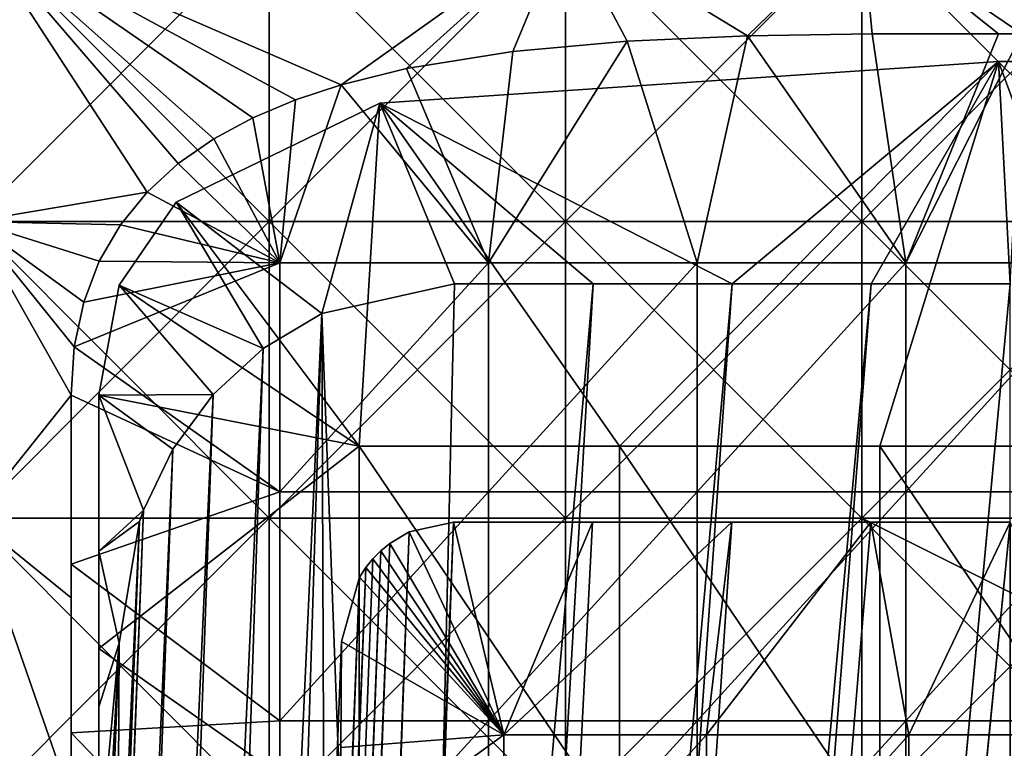
# Model space of a CAD drawing. Units: inches. Extents: x -16.7 to 16.7, y -7.9 to 7.9.
# Drawn here: x -16.2 to -15.8, y 6.7 to 6.9 of the extents above; entities that cross this region are included whole.
import ezdxf

# ---------------------------------------------------------------- set-up
doc = ezdxf.new("R2010")
doc.units = ezdxf.units.IN
doc.header["$MEASUREMENT"] = 0
doc.layers.add('TABLE-GLIDE', color=6, linetype='Continuous')
doc.layers.add('TABLE-LEG', color=6, linetype='Continuous')

msp = doc.modelspace()

# ---------------------------------------------------------------- linework, layer by layer
at = {"layer": 'TABLE-GLIDE'}
for points in [[(-16.21391, 6.94359, 0.07875), (-16.10892, 6.94359, 0.07875), (-16.10892, 6.8386, 0.07875)], [(-16.21391, 6.94359, 0.07875), (-16.10892, 6.8386, 0.07875), (-16.21391, 6.8386, 0.07875)], [(-16.15216, 6.84901, 0.43308), (-16.21391, 6.94359, 0.43308), (-16.21391, 6.8386, 0.43308)], [(-16.12854, 6.86781, 0.43308), (-16.11465, 6.87528, 0.43308), (-16.21391, 6.94359, 0.43308)], [(-16.14109, 6.85909, 0.43308), (-16.12854, 6.86781, 0.43308), (-16.21391, 6.94359, 0.43308)], [(-16.15216, 6.84901, 0.43308), (-16.14109, 6.85909, 0.43308), (-16.21391, 6.94359, 0.43308)], [(-16.08338, 6.88697, 0.43308), (-16.21391, 6.94359, 0.43308), (-16.09957, 6.88163, 0.43308)], [(-16.21391, 6.94359, 0.43308), (-16.08338, 6.88697, 0.43308), (-16.00393, 6.94359, 0.43308)], [(-16.09957, 6.88163, 0.43308), (-16.21391, 6.94359, 0.43308), (-16.11465, 6.87528, 0.43308)], [(-16.10892, 6.94359, 0.07875), (-16.21391, 6.94359, 0.07875), (-16.21391, 6.8386, 0.07875)], [(-16.10892, 6.94359, 0.07875), (-16.21391, 6.8386, 0.07875), (-16.10892, 6.8386, 0.07875)], [(-16.21391, 6.94359, 0.00001), (-16.10892, 6.94359, 0.00001), (-16.10892, 6.8386, 0.00001)], [(-16.21391, 6.94359, 0.00001), (-16.10892, 6.8386, 0.00001), (-16.21391, 6.8386, 0.00001)], [(-16.10892, 6.94359, 0.07875), (-16.00393, 6.94359, 0.07875), (-16.00393, 6.8386, 0.07875)], [(-16.10892, 6.94359, 0.07875), (-16.00393, 6.8386, 0.07875), (-16.10892, 6.8386, 0.07875)], [(-16.00393, 6.94359, 0.07875), (-16.10892, 6.94359, 0.07875), (-16.10892, 6.8386, 0.07875)], [(-16.00393, 6.94359, 0.07875), (-16.10892, 6.8386, 0.07875), (-16.00393, 6.8386, 0.07875)], [(-16.10892, 6.94359, 0.00001), (-16.00393, 6.94359, 0.00001), (-16.00393, 6.8386, 0.00001)], [(-16.10892, 6.94359, 0.00001), (-16.00393, 6.8386, 0.00001), (-16.10892, 6.8386, 0.00001)], [(-16.06024, 6.8927, 0.43308), (-16.00393, 6.94359, 0.43308), (-16.08338, 6.88697, 0.43308)], [(-16.00393, 6.94359, 0.43308), (-16.06024, 6.8927, 0.43308), (-16.02261, 6.89878, 0.43308)], [(-16.00393, 6.94359, 0.43308), (-16.02261, 6.89878, 0.43308), (-15.9821, 6.90243, 0.43308)], [(-16.00393, 6.94359, 0.07875), (-15.89895, 6.94359, 0.07875), (-15.89895, 6.8386, 0.07875)], [(-16.00393, 6.94359, 0.07875), (-15.89895, 6.8386, 0.07875), (-16.00393, 6.8386, 0.07875)], [(-15.93943, 6.90429, 0.43308), (-15.89895, 6.94359, 0.43308), (-16.00393, 6.94359, 0.43308)], [(-16.00393, 6.94359, 0.43308), (-15.9821, 6.90243, 0.43308), (-15.93943, 6.90429, 0.43308)], [(-15.89895, 6.94359, 0.07875), (-16.00393, 6.94359, 0.07875), (-16.00393, 6.8386, 0.07875)], [(-15.89895, 6.94359, 0.07875), (-16.00393, 6.8386, 0.07875), (-15.89895, 6.8386, 0.07875)], [(-16.00393, 6.94359, 0.00001), (-15.89895, 6.94359, 0.00001), (-15.89895, 6.8386, 0.00001)], [(-16.00393, 6.94359, 0.00001), (-15.89895, 6.8386, 0.00001), (-16.00393, 6.8386, 0.00001)], [(-15.89895, 6.94359, 0.43308), (-15.93943, 6.90429, 0.43308), (-15.89533, 6.90498, 0.43308)], [(-15.89895, 6.94359, 0.07875), (-15.79396, 6.94359, 0.07875), (-15.79396, 6.8386, 0.07875)], [(-15.89895, 6.94359, 0.07875), (-15.79396, 6.8386, 0.07875), (-15.89895, 6.8386, 0.07875)], [(-15.89895, 6.94359, 0.43308), (-15.89533, 6.90498, 0.43308), (-15.85059, 6.90507, 0.43308)], [(-15.85059, 6.90507, 0.43308), (-15.84232, 6.90507, 0.43308), (-15.89895, 6.94359, 0.43308)], [(-15.84232, 6.90507, 0.43308), (-15.79396, 6.94359, 0.43308), (-15.89895, 6.94359, 0.43308)], [(-15.79396, 6.94359, 0.07875), (-15.89895, 6.94359, 0.07875), (-15.89895, 6.8386, 0.07875)], [(-15.79396, 6.94359, 0.07875), (-15.89895, 6.8386, 0.07875), (-15.79396, 6.8386, 0.07875)], [(-15.89895, 6.94359, 0.00001), (-15.79396, 6.94359, 0.00001), (-15.79396, 6.8386, 0.00001)], [(-15.89895, 6.94359, 0.00001), (-15.79396, 6.8386, 0.00001), (-15.89895, 6.8386, 0.00001)], [(-15.9821, 6.90243, 0.26576), (-16.02261, 6.89878, 0.26576), (-16.03125, 6.824, 0.26576)], [(-15.9821, 6.90243, 0.26576), (-16.03125, 6.824, 0.26576), (-15.95733, 6.824, 0.26576)], [(-15.9821, 6.90243, 0.43308), (-16.02261, 6.89878, 0.43308), (-16.02261, 6.89878, 0.26576)], [(-15.9821, 6.90243, 0.43308), (-16.02261, 6.89878, 0.26576), (-15.9821, 6.90243, 0.26576)], [(-15.93943, 6.90429, 0.43308), (-15.9821, 6.90243, 0.43308), (-15.9821, 6.90243, 0.26576)], [(-15.93943, 6.90429, 0.43308), (-15.9821, 6.90243, 0.26576), (-15.93943, 6.90429, 0.26576)], [(-15.9821, 6.90243, 0.26576), (-15.95733, 6.824, 0.26576), (-15.93943, 6.90429, 0.26576)], [(-15.93943, 6.90429, 0.26576), (-15.95733, 6.824, 0.26576), (-15.88341, 6.824, 0.26576)], [(-15.89533, 6.90498, 0.43308), (-15.93943, 6.90429, 0.43308), (-15.93943, 6.90429, 0.26576)], [(-15.89533, 6.90498, 0.43308), (-15.93943, 6.90429, 0.26576), (-15.89533, 6.90498, 0.26576)], [(-15.93943, 6.90429, 0.26576), (-15.88341, 6.824, 0.26576), (-15.89533, 6.90498, 0.26576)], [(-15.85059, 6.90507, 0.43308), (-15.89533, 6.90498, 0.43308), (-15.89533, 6.90498, 0.26576)], [(-15.85059, 6.90507, 0.43308), (-15.89533, 6.90498, 0.26576), (-15.85059, 6.90507, 0.26576)], [(-15.85059, 6.90507, 0.26576), (-15.89533, 6.90498, 0.26576), (-15.88341, 6.824, 0.26576)], [(-15.84232, 6.90507, 0.26576), (-15.85059, 6.90507, 0.26576), (-15.88341, 6.824, 0.26576)], [(-15.8095, 6.824, 0.26576), (-15.84232, 6.90507, 0.26576), (-15.88341, 6.824, 0.26576)], [(-15.84232, 6.90507, 0.43308), (-15.85059, 6.90507, 0.43308), (-15.85059, 6.90507, 0.26576)], [(-15.84232, 6.90507, 0.43308), (-15.85059, 6.90507, 0.26576), (-15.84232, 6.90507, 0.26576)], [(-16.02261, 6.89878, 0.43308), (-16.06024, 6.8927, 0.43308), (-16.06024, 6.8927, 0.26576)], [(-16.02261, 6.89878, 0.43308), (-16.06024, 6.8927, 0.26576), (-16.02261, 6.89878, 0.26576)], [(-16.06024, 6.8927, 0.26576), (-16.03125, 6.824, 0.26576), (-16.02261, 6.89878, 0.26576)], [(-16.06024, 6.8927, 0.43308), (-16.08338, 6.88697, 0.43308), (-16.08338, 6.88697, 0.26576)], [(-16.06024, 6.8927, 0.43308), (-16.08338, 6.88697, 0.26576), (-16.06024, 6.8927, 0.26576)], [(-16.06024, 6.8927, 0.26576), (-16.08338, 6.88697, 0.26576), (-16.03125, 6.824, 0.26576)], [(-16.08338, 6.88697, 0.26576), (-16.10517, 6.824, 0.26576), (-16.03125, 6.824, 0.26576)], [(-16.09957, 6.88163, 0.26576), (-16.10517, 6.824, 0.26576), (-16.08338, 6.88697, 0.26576)], [(-16.08338, 6.88697, 0.43308), (-16.09957, 6.88163, 0.43308), (-16.09957, 6.88163, 0.26576)], [(-16.08338, 6.88697, 0.43308), (-16.09957, 6.88163, 0.26576), (-16.08338, 6.88697, 0.26576)], [(-16.09957, 6.88163, 0.43308), (-16.11465, 6.87528, 0.43308), (-16.11465, 6.87528, 0.26576)], [(-16.09957, 6.88163, 0.43308), (-16.11465, 6.87528, 0.26576), (-16.09957, 6.88163, 0.26576)], [(-16.11465, 6.87528, 0.26576), (-16.10517, 6.824, 0.26576), (-16.09957, 6.88163, 0.26576)], [(-16.11465, 6.87528, 0.43308), (-16.12854, 6.86781, 0.43308), (-16.12854, 6.86781, 0.26576)], [(-16.11465, 6.87528, 0.43308), (-16.12854, 6.86781, 0.26576), (-16.11465, 6.87528, 0.26576)], [(-16.10517, 6.824, 0.26576), (-16.11465, 6.87528, 0.26576), (-16.12854, 6.86781, 0.26576)], [(-16.12854, 6.86781, 0.43308), (-16.14109, 6.85909, 0.43308), (-16.14109, 6.85909, 0.26576)], [(-16.12854, 6.86781, 0.43308), (-16.14109, 6.85909, 0.26576), (-16.12854, 6.86781, 0.26576)], [(-16.12854, 6.86781, 0.26576), (-16.14109, 6.85909, 0.26576), (-16.10517, 6.824, 0.26576)], [(-16.14109, 6.85909, 0.43308), (-16.15216, 6.84901, 0.43308), (-16.15216, 6.84901, 0.26576)], [(-16.14109, 6.85909, 0.43308), (-16.15216, 6.84901, 0.26576), (-16.14109, 6.85909, 0.26576)], [(-16.10517, 6.824, 0.26576), (-16.14109, 6.85909, 0.26576), (-16.15216, 6.84901, 0.26576)], [(-16.16157, 6.83748, 0.43308), (-16.15216, 6.84901, 0.43308), (-16.21391, 6.8386, 0.43308)], [(-16.15216, 6.84901, 0.43308), (-16.16157, 6.83748, 0.43308), (-16.16157, 6.83748, 0.26576)], [(-16.15216, 6.84901, 0.43308), (-16.16157, 6.83748, 0.26576), (-16.15216, 6.84901, 0.26576)], [(-16.15216, 6.84901, 0.26576), (-16.16157, 6.83748, 0.26576), (-16.10517, 6.824, 0.26576)], [(-16.21391, 6.8386, 0.07875), (-16.10892, 6.8386, 0.07875), (-16.10892, 6.73362, 0.07875)], [(-16.21391, 6.8386, 0.07875), (-16.10892, 6.73362, 0.07875), (-16.21391, 6.73362, 0.07875)], [(-16.21391, 6.8386, 0.43308), (-16.21391, 6.73362, 0.43308), (-16.17908, 6.77712, 0.43308)], [(-16.17796, 6.79429, 0.43308), (-16.21391, 6.8386, 0.43308), (-16.17908, 6.77712, 0.43308)], [(-16.17796, 6.79429, 0.43308), (-16.17461, 6.8101, 0.43308), (-16.21391, 6.8386, 0.43308)], [(-16.16911, 6.82451, 0.43308), (-16.16157, 6.83748, 0.43308), (-16.21391, 6.8386, 0.43308)], [(-16.17461, 6.8101, 0.43308), (-16.16911, 6.82451, 0.43308), (-16.21391, 6.8386, 0.43308)], [(-16.10892, 6.8386, 0.07875), (-16.21391, 6.8386, 0.07875), (-16.21391, 6.73362, 0.07875)], [(-16.10892, 6.8386, 0.07875), (-16.21391, 6.73362, 0.07875), (-16.10892, 6.73362, 0.07875)], [(-16.21391, 6.8386, 0.00001), (-16.10892, 6.8386, 0.00001), (-16.10892, 6.73362, 0.00001)], [(-16.21391, 6.8386, 0.00001), (-16.10892, 6.73362, 0.00001), (-16.21391, 6.73362, 0.00001)], [(-16.16157, 6.83748, 0.43308), (-16.16911, 6.82451, 0.43308), (-16.16911, 6.82451, 0.26576)], [(-16.16157, 6.83748, 0.43308), (-16.16911, 6.82451, 0.26576), (-16.16157, 6.83748, 0.26576)], [(-16.10517, 6.824, 0.26576), (-16.16157, 6.83748, 0.26576), (-16.16911, 6.82451, 0.26576)], [(-16.10892, 6.8386, 0.07875), (-16.00393, 6.8386, 0.07875), (-16.00393, 6.73362, 0.07875)], [(-16.10892, 6.8386, 0.07875), (-16.00393, 6.73362, 0.07875), (-16.10892, 6.73362, 0.07875)], [(-16.00393, 6.8386, 0.07875), (-16.10892, 6.8386, 0.07875), (-16.10892, 6.73362, 0.07875)], [(-16.00393, 6.8386, 0.07875), (-16.10892, 6.73362, 0.07875), (-16.00393, 6.73362, 0.07875)], [(-16.10892, 6.8386, 0.00001), (-16.00393, 6.8386, 0.00001), (-16.00393, 6.73362, 0.00001)], [(-16.10892, 6.8386, 0.00001), (-16.00393, 6.73362, 0.00001), (-16.10892, 6.73362, 0.00001)], [(-16.00393, 6.8386, 0.07875), (-15.89895, 6.8386, 0.07875), (-15.89895, 6.73362, 0.07875)], [(-16.00393, 6.8386, 0.07875), (-15.89895, 6.73362, 0.07875), (-16.00393, 6.73362, 0.07875)], [(-15.89895, 6.8386, 0.07875), (-16.00393, 6.8386, 0.07875), (-16.00393, 6.73362, 0.07875)], [(-15.89895, 6.8386, 0.07875), (-16.00393, 6.73362, 0.07875), (-15.89895, 6.73362, 0.07875)], [(-16.00393, 6.8386, 0.00001), (-15.89895, 6.8386, 0.00001), (-15.89895, 6.73362, 0.00001)], [(-16.00393, 6.8386, 0.00001), (-15.89895, 6.73362, 0.00001), (-16.00393, 6.73362, 0.00001)], [(-15.89895, 6.8386, 0.07875), (-15.79396, 6.8386, 0.07875), (-15.79396, 6.73362, 0.07875)], [(-15.89895, 6.8386, 0.07875), (-15.79396, 6.73362, 0.07875), (-15.89895, 6.73362, 0.07875)], [(-15.79396, 6.8386, 0.07875), (-15.89895, 6.8386, 0.07875), (-15.89895, 6.73362, 0.07875)], [(-15.79396, 6.8386, 0.07875), (-15.89895, 6.73362, 0.07875), (-15.79396, 6.73362, 0.07875)], [(-15.89895, 6.8386, 0.00001), (-15.79396, 6.8386, 0.00001), (-15.79396, 6.73362, 0.00001)], [(-15.89895, 6.8386, 0.00001), (-15.79396, 6.73362, 0.00001), (-15.89895, 6.73362, 0.00001)], [(-16.17461, 6.8101, 0.26576), (-16.17796, 6.79429, 0.26576), (-16.10517, 6.824, 0.26576)], [(-16.10517, 6.824, 0.26576), (-16.17796, 6.79429, 0.26576), (-16.10517, 6.74293, 0.26576)], [(-16.16911, 6.82451, 0.43308), (-16.17461, 6.8101, 0.43308), (-16.17461, 6.8101, 0.26576)], [(-16.16911, 6.82451, 0.43308), (-16.17461, 6.8101, 0.26576), (-16.16911, 6.82451, 0.26576)], [(-16.10517, 6.824, 0.26576), (-16.16911, 6.82451, 0.26576), (-16.17461, 6.8101, 0.26576)], [(-16.03125, 6.824, 0.26576), (-16.10517, 6.824, 0.26576), (-16.10517, 6.74293, 0.26576)], [(-16.03125, 6.824, 0.26576), (-16.10517, 6.74293, 0.26576), (-16.03125, 6.74293, 0.26576)], [(-15.95733, 6.824, 0.26576), (-16.03125, 6.824, 0.26576), (-16.03125, 6.74293, 0.26576)], [(-15.95733, 6.824, 0.26576), (-16.03125, 6.74293, 0.26576), (-15.95733, 6.74293, 0.26576)], [(-15.88341, 6.824, 0.26576), (-15.95733, 6.824, 0.26576), (-15.95733, 6.74293, 0.26576)], [(-15.88341, 6.824, 0.26576), (-15.95733, 6.74293, 0.26576), (-15.88341, 6.74293, 0.26576)], [(-15.8095, 6.824, 0.26576), (-15.88341, 6.824, 0.26576), (-15.88341, 6.74293, 0.26576)], [(-15.8095, 6.824, 0.26576), (-15.88341, 6.74293, 0.26576), (-15.8095, 6.74293, 0.26576)], [(-16.17461, 6.8101, 0.43308), (-16.17796, 6.79429, 0.43308), (-16.17796, 6.79429, 0.26576)], [(-16.17461, 6.8101, 0.43308), (-16.17796, 6.79429, 0.26576), (-16.17461, 6.8101, 0.26576)], [(-16.17796, 6.79429, 0.43308), (-16.17908, 6.77712, 0.43308), (-16.17908, 6.77712, 0.26576)], [(-16.17796, 6.79429, 0.43308), (-16.17908, 6.77712, 0.26576), (-16.17796, 6.79429, 0.26576)], [(-16.10517, 6.74293, 0.26576), (-16.17796, 6.79429, 0.26576), (-16.17908, 6.77712, 0.26576)], [(-16.17908, 6.70543, 0.43308), (-16.17908, 6.77712, 0.43308), (-16.21391, 6.73362, 0.43308)], [(-16.17908, 6.71738, 0.26576), (-16.17908, 6.77712, 0.26576), (-16.17908, 6.77712, 0.43308)], [(-16.17908, 6.71738, 0.26576), (-16.17908, 6.77712, 0.43308), (-16.17908, 6.70543, 0.43308)], [(-16.10517, 6.74293, 0.26576), (-16.17908, 6.77712, 0.26576), (-16.17908, 6.71738, 0.26576)], [(-16.17908, 6.71738, 0.26576), (-16.10517, 6.66186, 0.26576), (-16.10517, 6.74293, 0.26576)], [(-16.03125, 6.74293, 0.26576), (-16.10517, 6.74293, 0.26576), (-16.10517, 6.66186, 0.26576)], [(-16.03125, 6.74293, 0.26576), (-16.10517, 6.66186, 0.26576), (-16.03125, 6.66186, 0.26576)], [(-15.95733, 6.74293, 0.26576), (-16.03125, 6.74293, 0.26576), (-16.03125, 6.66186, 0.26576)], [(-15.95733, 6.74293, 0.26576), (-16.03125, 6.66186, 0.26576), (-15.95733, 6.66186, 0.26576)], [(-15.88341, 6.74293, 0.26576), (-15.95733, 6.74293, 0.26576), (-15.95733, 6.66186, 0.26576)], [(-15.88341, 6.74293, 0.26576), (-15.95733, 6.66186, 0.26576), (-15.88341, 6.66186, 0.26576)], [(-15.8095, 6.74293, 0.26576), (-15.88341, 6.74293, 0.26576), (-15.88341, 6.66186, 0.26576)], [(-15.8095, 6.74293, 0.26576), (-15.88341, 6.66186, 0.26576), (-15.8095, 6.66186, 0.26576)], [(-16.21391, 6.73362, 0.07875), (-16.10892, 6.73362, 0.07875), (-16.10892, 6.62863, 0.07875)], [(-16.21391, 6.73362, 0.07875), (-16.10892, 6.62863, 0.07875), (-16.21391, 6.62863, 0.07875)], [(-16.21391, 6.73362, 0.43308), (-16.21391, 6.62863, 0.43308), (-16.17908, 6.63373, 0.43308)], [(-16.21391, 6.73362, 0.43308), (-16.17908, 6.63373, 0.43308), (-16.17908, 6.70543, 0.43308)], [(-16.10892, 6.73362, 0.07875), (-16.21391, 6.73362, 0.07875), (-16.21391, 6.62863, 0.07875)], [(-16.10892, 6.73362, 0.07875), (-16.21391, 6.62863, 0.07875), (-16.10892, 6.62863, 0.07875)], [(-16.21391, 6.73362, 0.00001), (-16.10892, 6.73362, 0.00001), (-16.10892, 6.62863, 0.00001)], [(-16.21391, 6.73362, 0.00001), (-16.10892, 6.62863, 0.00001), (-16.21391, 6.62863, 0.00001)], [(-16.10892, 6.73362, 0.07875), (-16.00393, 6.73362, 0.07875), (-16.00393, 6.62863, 0.07875)], [(-16.10892, 6.73362, 0.07875), (-16.00393, 6.62863, 0.07875), (-16.10892, 6.62863, 0.07875)], [(-16.00393, 6.73362, 0.07875), (-16.10892, 6.73362, 0.07875), (-16.10892, 6.62863, 0.07875)], [(-16.00393, 6.73362, 0.07875), (-16.10892, 6.62863, 0.07875), (-16.00393, 6.62863, 0.07875)], [(-16.10892, 6.73362, 0.00001), (-16.00393, 6.73362, 0.00001), (-16.00393, 6.62863, 0.00001)], [(-16.10892, 6.73362, 0.00001), (-16.00393, 6.62863, 0.00001), (-16.10892, 6.62863, 0.00001)], [(-16.00393, 6.62863, 0.07875), (-16.00393, 6.73362, 0.07875), (-15.89895, 6.73362, 0.07875)], [(-15.89895, 6.73362, 0.07875), (-15.89895, 6.62863, 0.07875), (-16.00393, 6.62863, 0.07875)], [(-16.00393, 6.73362, 0.07875), (-16.00393, 6.62863, 0.07875), (-15.89895, 6.73362, 0.07875)], [(-16.00393, 6.62863, 0.07875), (-15.79396, 6.62863, 0.07875), (-15.89895, 6.73362, 0.07875)], [(-15.89895, 6.73362, 0.00001), (-15.89895, 6.62863, 0.00001), (-16.00393, 6.62863, 0.00001)], [(-15.89895, 6.73362, 0.00001), (-16.00393, 6.62863, 0.00001), (-16.00393, 6.73362, 0.00001)], [(-15.68897, 6.62863, 0.07875), (-15.89895, 6.62863, 0.07875), (-15.89895, 6.73362, 0.07875)], [(-15.68897, 6.62863, 0.07875), (-15.89895, 6.73362, 0.07875), (-15.79396, 6.73362, 0.07875)], [(-15.79396, 6.73362, 0.07875), (-15.89895, 6.73362, 0.07875), (-15.79396, 6.62863, 0.07875)], [(-15.79396, 6.73362, 0.00001), (-15.68897, 6.62863, 0.00001), (-15.89895, 6.62863, 0.00001)], [(-15.89895, 6.73362, 0.00001), (-15.79396, 6.73362, 0.00001), (-15.89895, 6.62863, 0.00001)], [(-16.17908, 6.65763, 0.26576), (-16.17908, 6.71738, 0.26576), (-16.17908, 6.70543, 0.43308)], [(-16.17908, 6.71738, 0.26576), (-16.17908, 6.65763, 0.26576), (-16.10517, 6.66186, 0.26576)], [(-16.17908, 6.65763, 0.26576), (-16.17908, 6.70543, 0.43308), (-16.17908, 6.63373, 0.43308)], [(-16.17908, 6.65763, 0.26576), (-16.10517, 6.58079, 0.26576), (-16.10517, 6.66186, 0.26576)], [(-16.03125, 6.66186, 0.26576), (-16.10517, 6.66186, 0.26576), (-16.10517, 6.58079, 0.26576)], [(-16.03125, 6.66186, 0.26576), (-16.10517, 6.58079, 0.26576), (-16.03125, 6.58079, 0.26576)], [(-15.95733, 6.66186, 0.26576), (-16.03125, 6.66186, 0.26576), (-16.03125, 6.58079, 0.26576)], [(-15.95733, 6.66186, 0.26576), (-16.03125, 6.58079, 0.26576), (-15.95733, 6.58079, 0.26576)], [(-15.88341, 6.66186, 0.26576), (-15.95733, 6.66186, 0.26576), (-15.95733, 6.58079, 0.26576)], [(-15.88341, 6.66186, 0.26576), (-15.95733, 6.58079, 0.26576), (-15.88341, 6.58079, 0.26576)], [(-15.8095, 6.66186, 0.26576), (-15.88341, 6.66186, 0.26576), (-15.88341, 6.58079, 0.26576)], [(-15.8095, 6.66186, 0.26576), (-15.88341, 6.58079, 0.26576), (-15.8095, 6.58079, 0.26576)], [(-16.17908, 6.63373, 0.43308), (-16.17908, 6.59789, 0.26576), (-16.17908, 6.65763, 0.26576)], [(-16.17908, 6.65763, 0.26576), (-16.17908, 6.59789, 0.26576), (-16.10517, 6.58079, 0.26576)]]:
    msp.add_3dface(points, dxfattribs=at)
at = {"layer": 'TABLE-LEG'}
for points in [[(-16.06966, 6.88047, 0.43308), (-15.94488, 6.81649, 0.43308), (-15.85059, 6.89523, 0.43308)], [(-16.06966, 6.88047, 0.2756), (-15.85059, 6.89523, 0.2756), (-15.98479, 6.75907, 0.2756)], [(-15.85059, 6.89523, 0.43308), (-15.85059, 6.89523, 0.2756), (-16.06966, 6.88047, 0.2756)], [(-15.85059, 6.89523, 0.43308), (-16.06966, 6.88047, 0.2756), (-16.06966, 6.88047, 0.43308)], [(-15.85059, 6.89523, 0.2756), (-15.89257, 6.75907, 0.2756), (-15.98479, 6.75907, 0.2756)], [(-15.94488, 6.81649, 0.43308), (-15.89567, 6.81649, 0.43308), (-15.85059, 6.89523, 0.43308)], [(-15.85059, 6.89523, 0.43308), (-15.89567, 6.81649, 0.43308), (-15.84646, 6.81649, 0.43308)], [(-15.80034, 6.75907, 0.2756), (-15.89257, 6.75907, 0.2756), (-15.85059, 6.89523, 0.2756)], [(-15.84232, 6.89523, 0.43308), (-15.85059, 6.89523, 0.43308), (-15.84646, 6.81649, 0.43308)], [(-15.80034, 6.75907, 0.2756), (-15.85059, 6.89523, 0.2756), (-15.84232, 6.89523, 0.2756)], [(-15.84232, 6.89523, 0.2756), (-15.85059, 6.89523, 0.2756), (-15.85059, 6.89523, 0.43308)], [(-15.84232, 6.89523, 0.2756), (-15.85059, 6.89523, 0.43308), (-15.84232, 6.89523, 0.43308)], [(-16.06966, 6.88047, 0.43308), (-16.14185, 6.8454, 0.43308), (-16.09024, 6.80607, 0.43308)], [(-16.14185, 6.8454, 0.2756), (-16.06966, 6.88047, 0.2756), (-16.07702, 6.75907, 0.2756)], [(-16.06966, 6.88047, 0.43308), (-16.06966, 6.88047, 0.2756), (-16.14185, 6.8454, 0.2756)], [(-16.06966, 6.88047, 0.43308), (-16.14185, 6.8454, 0.2756), (-16.14185, 6.8454, 0.43308)], [(-16.06966, 6.88047, 0.43308), (-16.09024, 6.80607, 0.43308), (-16.04331, 6.81649, 0.43308)], [(-16.07702, 6.75907, 0.2756), (-16.06966, 6.88047, 0.2756), (-15.98479, 6.75907, 0.2756)], [(-15.99409, 6.81649, 0.43308), (-16.06966, 6.88047, 0.43308), (-16.04331, 6.81649, 0.43308)], [(-15.94488, 6.81649, 0.43308), (-16.06966, 6.88047, 0.43308), (-15.99409, 6.81649, 0.43308)], [(-16.11098, 6.79368, 0.43308), (-16.14185, 6.8454, 0.43308), (-16.16208, 6.81611, 0.43308)], [(-16.16208, 6.81611, 0.2756), (-16.14185, 6.8454, 0.2756), (-16.07702, 6.75907, 0.2756)], [(-16.16208, 6.81611, 0.2756), (-16.16208, 6.81611, 0.43308), (-16.14185, 6.8454, 0.43308)], [(-16.16208, 6.81611, 0.2756), (-16.14185, 6.8454, 0.43308), (-16.14185, 6.8454, 0.2756)], [(-16.09024, 6.80607, 0.43308), (-16.14185, 6.8454, 0.43308), (-16.11098, 6.79368, 0.43308)], [(-16.1288, 6.77735, 0.43308), (-16.16208, 6.81611, 0.43308), (-16.16924, 6.77712, 0.43308)], [(-16.16208, 6.81611, 0.2756), (-16.07702, 6.75907, 0.2756), (-16.16924, 6.77712, 0.2756)], [(-16.16208, 6.81611, 0.43308), (-16.16208, 6.81611, 0.2756), (-16.16924, 6.77712, 0.2756)], [(-16.16208, 6.81611, 0.43308), (-16.16924, 6.77712, 0.2756), (-16.16924, 6.77712, 0.43308)], [(-16.1288, 6.77735, 0.43308), (-16.11098, 6.79368, 0.43308), (-16.16208, 6.81611, 0.43308)], [(-15.89567, 6.81649, 0.43308), (-16.11038, 4.46683, 6.45644), (-16.13971, 3.67193, 8.48797)], [(-15.84646, 6.81649, 0.43308), (-15.89567, 6.81649, 0.43308), (-16.13971, 3.67193, 8.48797)], [(-15.84646, 0.46003, 16.67982), (-15.84646, 6.81649, 0.43308), (-16.13971, 3.67193, 8.48797)], [(-16.11038, 4.46683, 6.45644), (-15.89567, 6.81649, 0.43308), (-15.94488, 6.81649, 0.43308)], [(-15.94488, 6.81649, 0.43308), (-16.08415, 5.25653, 4.43547), (-16.11038, 4.46683, 6.45644)], [(-16.09024, 6.80607, 0.43308), (-16.0616, 6.04008, 2.42702), (-16.04331, 6.81649, 0.43308)], [(-15.94488, 6.81649, 0.43308), (-15.99409, 6.81649, 0.43308), (-16.08415, 5.25653, 4.43547)], [(-15.99409, 6.81649, 0.43308), (-16.0616, 6.04008, 2.42702), (-16.08415, 5.25653, 4.43547)], [(-16.0616, 6.04008, 2.42702), (-15.99409, 6.81649, 0.43308), (-16.04331, 6.81649, 0.43308)], [(-16.09024, 6.80607, 0.43308), (-16.11098, 6.79368, 0.43308), (-16.16515, 5.16931, 4.59063)], [(-16.09024, 6.80607, 0.43308), (-16.16515, 5.16931, 4.59063), (-16.14053, 5.19069, 4.5732)], [(-16.09024, 6.80607, 0.43308), (-16.14053, 5.19069, 4.5732), (-16.08415, 5.25653, 4.43547)], [(-16.09024, 6.80607, 0.43308), (-16.08415, 5.25653, 4.43547), (-16.0616, 6.04008, 2.42702)], [(-16.11098, 6.79368, 0.43308), (-16.1288, 6.77735, 0.43308), (-16.18624, 5.14787, 4.59624)], [(-16.11098, 6.79368, 0.43308), (-16.18624, 5.14787, 4.59624), (-16.16515, 5.16931, 4.59063)], [(-16.20297, 5.12749, 4.59009), (-16.18624, 5.14787, 4.59624), (-16.1288, 6.77735, 0.43308)], [(-16.20297, 5.12749, 4.59009), (-16.1288, 6.77735, 0.43308), (-16.14304, 6.75803, 0.43308)], [(-16.14304, 6.75803, 0.43308), (-16.1288, 6.77735, 0.43308), (-16.16924, 6.77712, 0.43308)], [(-16.16924, 6.72197, 0.43308), (-16.15346, 6.73642, 0.43308), (-16.16924, 6.77712, 0.43308)], [(-16.15346, 6.73642, 0.43308), (-16.14304, 6.75803, 0.43308), (-16.16924, 6.77712, 0.43308)], [(-16.16924, 6.6875, 0.2756), (-16.16924, 6.77712, 0.2756), (-16.07702, 6.75907, 0.2756)], [(-16.16924, 6.77712, 0.2756), (-16.16924, 6.72197, 0.43308), (-16.16924, 6.77712, 0.43308)], [(-16.16924, 6.6875, 0.2756), (-16.16924, 6.72197, 0.43308), (-16.16924, 6.77712, 0.2756)], [(-16.16924, 6.6875, 0.2756), (-16.07702, 6.75907, 0.2756), (-16.07702, 6.6229, 0.2756)], [(-16.07702, 6.75907, 0.2756), (-15.98479, 6.75907, 0.2756), (-15.98479, 6.6229, 0.2756)], [(-16.07702, 6.75907, 0.2756), (-15.98479, 6.6229, 0.2756), (-16.07702, 6.6229, 0.2756)], [(-15.98479, 6.75907, 0.2756), (-15.89257, 6.75907, 0.2756), (-15.89257, 6.6229, 0.2756)], [(-15.98479, 6.75907, 0.2756), (-15.89257, 6.6229, 0.2756), (-15.98479, 6.6229, 0.2756)], [(-15.89257, 6.75907, 0.2756), (-15.80034, 6.75907, 0.2756), (-15.80034, 6.6229, 0.2756)], [(-15.89257, 6.75907, 0.2756), (-15.80034, 6.6229, 0.2756), (-15.89257, 6.6229, 0.2756)], [(-16.14304, 6.75803, 0.43308), (-16.15346, 6.73642, 0.43308), (-16.215, 5.10901, 4.57231)], [(-16.14304, 6.75803, 0.43308), (-16.215, 5.10901, 4.57231), (-16.20297, 5.12749, 4.59009)], [(-16.15346, 6.73642, 0.43308), (-16.15487, 6.73245, 0.43308), (-16.21661, 5.10603, 4.56801)], [(-16.15346, 6.73642, 0.43308), (-16.21661, 5.10603, 4.56801), (-16.215, 5.10901, 4.57231)], [(-16.15346, 6.73642, 0.43308), (-16.16924, 6.72197, 0.43308), (-16.15487, 6.73245, 0.43308)], [(-16.04364, 6.73221, 0.43308), (-16.15358, 3.62134, 8.47924), (-16.2916, 0.40444, 16.6578)], [(-16.05929, 6.72875, 0.43308), (-16.04364, 6.73221, 0.43308), (-16.2916, 0.40444, 16.6578)], [(-16.21661, 5.10603, 4.56801), (-16.15487, 6.73245, 0.43308), (-16.19213, 5.9083, 2.40614)], [(-16.15487, 6.73245, 0.43308), (-16.16206, 6.68941, 0.43308), (-16.19213, 5.9083, 2.40614)], [(-16.15487, 6.73245, 0.43308), (-16.16924, 6.72197, 0.43308), (-16.16206, 6.68941, 0.43308)], [(-16.15358, 3.62134, 8.47924), (-15.89575, 6.73221, 0.43308), (-15.84646, 6.73221, 0.43308)], [(-16.15358, 3.62134, 8.47924), (-15.94505, 6.73221, 0.43308), (-15.89575, 6.73221, 0.43308)], [(-16.04364, 6.73221, 0.43308), (-15.99435, 6.73221, 0.43308), (-16.15358, 3.62134, 8.47924)], [(-15.94505, 6.73221, 0.43308), (-16.15358, 3.62134, 8.47924), (-15.99435, 6.73221, 0.43308)], [(-16.15358, 3.62134, 8.47924), (-15.84646, 6.73221, 0.43308), (-15.84646, 0.40328, 16.65735)], [(-16.05929, 6.72875, 0.43308), (-16.02578, 6.65694, 0.43308), (-16.04364, 6.73221, 0.43308)], [(-16.04364, 6.73221, 0.43308), (-16.02578, 6.65694, 0.43308), (-15.99435, 6.73221, 0.43308)], [(-16.02578, 6.65694, 0.43308), (-15.95405, 6.65694, 0.43308), (-15.94505, 6.73221, 0.43308)], [(-16.02578, 6.65694, 0.43308), (-15.94505, 6.73221, 0.43308), (-15.99435, 6.73221, 0.43308)], [(-15.95405, 6.65694, 0.43308), (-15.88232, 6.65694, 0.43308), (-15.89575, 6.73221, 0.43308)], [(-15.95405, 6.65694, 0.43308), (-15.89575, 6.73221, 0.43308), (-15.94505, 6.73221, 0.43308)], [(-15.84646, 6.73221, 0.43308), (-15.89575, 6.73221, 0.43308), (-15.88232, 6.65694, 0.43308)], [(-15.88232, 6.65694, 0.43308), (-15.81059, 6.65694, 0.43308), (-15.84646, 6.73221, 0.43308)], [(-16.05929, 6.72875, 0.43308), (-16.2916, 0.40444, 16.6578), (-16.30025, 0.40337, 16.65738)], [(-16.06621, 6.72464, 0.43308), (-16.05929, 6.72875, 0.43308), (-16.30025, 0.40337, 16.65738)], [(-16.05929, 6.72875, 0.43308), (-16.06621, 6.72464, 0.43308), (-16.02578, 6.65694, 0.43308)], [(-16.30877, 0.39992, 16.65601), (-16.06621, 6.72464, 0.43308), (-16.30025, 0.40337, 16.65738)], [(-16.06621, 6.72464, 0.43308), (-16.30877, 0.39992, 16.65601), (-16.18738, 3.59666, 8.51596)], [(-16.06621, 6.72464, 0.43308), (-16.18738, 3.59666, 8.51596), (-16.06933, 6.72208, 0.43308)], [(-16.02578, 6.65694, 0.43308), (-16.06621, 6.72464, 0.43308), (-16.06933, 6.72208, 0.43308)], [(-16.06933, 6.72208, 0.43308), (-16.18738, 3.59666, 8.51596), (-16.19129, 3.59072, 8.52148)], [(-16.06933, 6.72208, 0.43308), (-16.19129, 3.59072, 8.52148), (-16.07217, 6.71922, 0.43308)], [(-16.16924, 6.72197, 0.43308), (-16.16924, 6.66682, 0.43308), (-16.16206, 6.68941, 0.43308)], [(-16.16924, 6.6875, 0.2756), (-16.16924, 6.66682, 0.43308), (-16.16924, 6.72197, 0.43308)], [(-16.06933, 6.72208, 0.43308), (-16.07217, 6.71922, 0.43308), (-16.02578, 6.65694, 0.43308)], [(-16.07472, 6.7161, 0.43308), (-16.07217, 6.71922, 0.43308), (-16.19129, 3.59072, 8.52148)], [(-16.07217, 6.71922, 0.43308), (-16.07472, 6.7161, 0.43308), (-16.02578, 6.65694, 0.43308)], [(-16.19129, 3.59072, 8.52148), (-16.31685, 0.3937, 16.65355), (-16.07472, 6.7161, 0.43308)], [(-16.31685, 0.3937, 16.65355), (-16.07695, 6.71277, 0.43308), (-16.07472, 6.7161, 0.43308)], [(-16.07472, 6.7161, 0.43308), (-16.07695, 6.71277, 0.43308), (-16.02578, 6.65694, 0.43308)], [(-16.32607, 0.3937, 16.60736), (-16.07695, 6.71277, 0.43308), (-16.31685, 0.3937, 16.65355)], [(-16.07695, 6.71277, 0.43308), (-16.32607, 0.3937, 16.60736), (-16.08332, 6.68992, 0.43308)], [(-16.02578, 6.65694, 0.43308), (-16.07695, 6.71277, 0.43308), (-16.08332, 6.68992, 0.43308)], [(-16.20486, 3.58519, 8.42985), (-16.08332, 6.68992, 0.43308), (-16.32607, 0.3937, 16.60736)], [(-16.08351, 6.6524, 0.43308), (-16.08332, 6.68992, 0.43308), (-16.20486, 3.58519, 8.42985)], [(-16.16358, 6.38953, 0.43308), (-16.19213, 5.9083, 2.40614), (-16.16206, 6.68941, 0.43308)], [(-16.16206, 6.68941, 0.43308), (-16.16924, 6.55653, 0.43308), (-16.16358, 6.38953, 0.43308)], [(-16.16924, 6.61168, 0.43308), (-16.16206, 6.68941, 0.43308), (-16.16924, 6.66682, 0.43308)], [(-16.16206, 6.68941, 0.43308), (-16.16924, 6.61168, 0.43308), (-16.16924, 6.55653, 0.43308)], [(-16.08351, 6.6524, 0.43308), (-16.02578, 6.65694, 0.43308), (-16.08332, 6.68992, 0.43308)], [(-16.16924, 6.6875, 0.2756), (-16.07702, 6.6229, 0.2756), (-16.16924, 6.59789, 0.2756)], [(-16.16924, 6.6875, 0.2756), (-16.16924, 6.59789, 0.2756), (-16.16924, 6.61168, 0.43308)], [(-16.16924, 6.6875, 0.2756), (-16.16924, 6.61168, 0.43308), (-16.16924, 6.66682, 0.43308)], [(-16.02578, 6.65694, 0.43308), (-16.08351, 6.6524, 0.43308), (-16.0837, 6.61488, 0.43308)], [(-16.02578, 6.57751, 0.43308), (-16.02578, 6.65694, 0.43308), (-16.0837, 6.61488, 0.43308)], [(-15.95405, 6.65694, 0.43308), (-16.02578, 6.65694, 0.43308), (-16.02578, 6.57751, 0.43308)], [(-15.95405, 6.65694, 0.43308), (-16.02578, 6.57751, 0.43308), (-15.95405, 6.57751, 0.43308)], [(-15.88232, 6.65694, 0.43308), (-15.95405, 6.65694, 0.43308), (-15.95405, 6.57751, 0.43308)], [(-15.88232, 6.65694, 0.43308), (-15.95405, 6.57751, 0.43308), (-15.88232, 6.57751, 0.43308)], [(-15.81059, 6.65694, 0.43308), (-15.88232, 6.65694, 0.43308), (-15.88232, 6.57751, 0.43308)], [(-15.81059, 6.65694, 0.43308), (-15.88232, 6.57751, 0.43308), (-15.81059, 6.57751, 0.43308)], [(-16.20486, 3.58519, 8.42985), (-16.0837, 6.61488, 0.43308), (-16.08351, 6.6524, 0.43308)]]:
    msp.add_3dface(points, dxfattribs=at)

doc.saveas('drawing.dxf')
